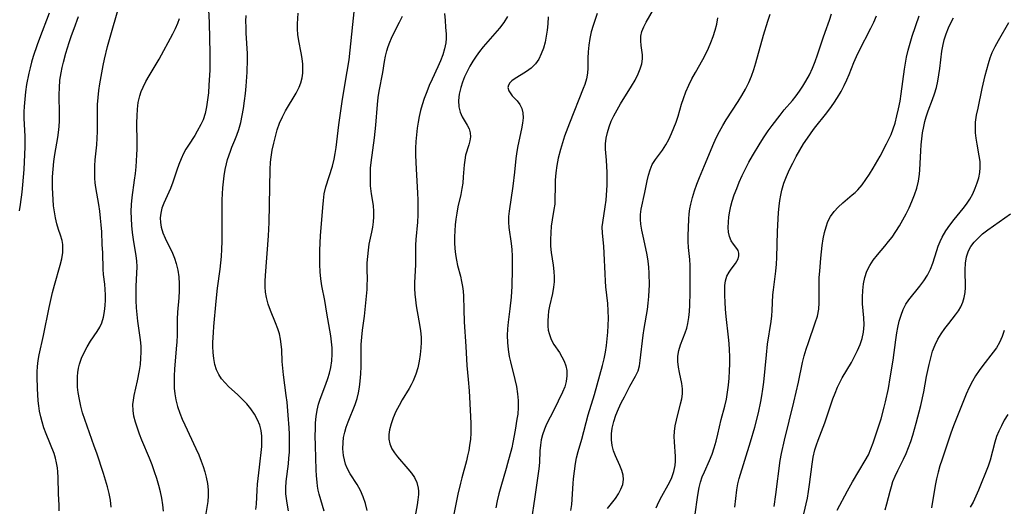
# Model space of a CAD drawing. Extents: x 1958392 to 1961694, y 3248523 to 3256708.
# Drawn here: x 1960674 to 1960926, y 3249052 to 3249177 of the extents above; entities that cross this region are included whole.
import ezdxf

# ---------------------------------------------------------------- set-up
doc = ezdxf.new("R2010")
doc.units = 0

msp = doc.modelspace()

# ---------------------------------------------------------------- linework, layer by layer
at = {"layer": 'Unknown_Line_Type', "color": 0}
for points in [[(1960697.64, 3249052.2, 2736), (1960697.42, 3249053.95, 2736), (1960697.09, 3249055.66, 2736), (1960696.66, 3249057.36, 2736), (1960695.64, 3249060.78, 2736), (1960693.92, 3249066.02, 2736), (1960693.31, 3249067.78, 2736), (1960691.44, 3249072.9, 2736), (1960690.85, 3249074.6, 2736), (1960690.32, 3249076.32, 2736), (1960689.86, 3249078.03, 2736), (1960689.49, 3249079.75, 2736), (1960689.21, 3249081.47, 2736), (1960689.05, 3249082.85, 2736), (1960688.97, 3249084.23, 2736), (1960688.99, 3249085.59, 2736), (1960689.08, 3249086.61, 2736), (1960689.26, 3249087.68, 2736), (1960689.51, 3249088.73, 2736), (1960690.03, 3249090.25, 2736), (1960690.7, 3249091.72, 2736), (1960691.5, 3249093.21, 2736), (1960692.37, 3249094.65, 2736), (1960694.01, 3249097.11, 2736), (1960694.69, 3249098.2, 2736), (1960695.24, 3249099.33, 2736), (1960695.69, 3249100.72, 2736), (1960695.95, 3249102.2, 2736), (1960696.09, 3249103.73, 2736), (1960696.15, 3249105.09, 2736), (1960696.15, 3249106.46, 2736), (1960696.09, 3249107.83, 2736), (1960695.98, 3249109.19, 2736), (1960695.69, 3249111.63, 2736), (1960695.59, 3249113.01, 2736), (1960695.46, 3249117.23, 2736), (1960695.33, 3249119.35, 2736), (1960695.2, 3249122.59, 2736), (1960695.09, 3249124.33, 2736), (1960694.93, 3249126.08, 2736), (1960694.73, 3249127.82, 2736), (1960694.48, 3249129.56, 2736), (1960693.7, 3249133.89, 2736), (1960693.54, 3249135.08, 2736), (1960693.45, 3249136.29, 2736), (1960693.4, 3249137.84, 2736), (1960693.44, 3249139.4, 2736), (1960693.55, 3249140.96, 2736), (1960693.95, 3249144.82, 2736), (1960694.05, 3249146.52, 2736), (1960694.09, 3249148.24, 2736), (1960694.1, 3249153.42, 2736), (1960694.15, 3249155.14, 2736), (1960694.26, 3249156.93, 2736), (1960694.44, 3249158.69, 2736), (1960694.7, 3249160.42, 2736), (1960695.56, 3249165.11, 2736), (1960695.89, 3249166.69, 2736), (1960696.7, 3249169.9, 2736), (1960698.05, 3249174.73, 2736), (1960699.78, 3249180.61, 2736)], [(1960722.45, 3249180.92, 2740), (1960722.67, 3249176.07, 2740), (1960722.74, 3249171.87, 2740), (1960722.86, 3249168.36, 2740), (1960722.87, 3249165.78, 2740), (1960722.83, 3249163.85, 2740), (1960722.64, 3249160.02, 2740), (1960722.49, 3249158.12, 2740), (1960722.3, 3249156.3, 2740), (1960722.04, 3249154.53, 2740), (1960721.66, 3249152.81, 2740), (1960721.12, 3249151.17, 2740), (1960720.57, 3249149.96, 2740), (1960719.63, 3249148.25, 2740), (1960719, 3249147.22, 2740), (1960717.38, 3249144.73, 2740), (1960716.73, 3249143.67, 2740), (1960716.14, 3249142.58, 2740), (1960715.5, 3249141.19, 2740), (1960714.94, 3249139.76, 2740), (1960714.43, 3249138.32, 2740), (1960713.41, 3249135.24, 2740), (1960712.82, 3249133.65, 2740), (1960711.07, 3249129.85, 2740), (1960710.61, 3249128.62, 2740), (1960710.3, 3249127.36, 2740), (1960710.18, 3249126.15, 2740), (1960710.23, 3249124.93, 2740), (1960710.44, 3249123.72, 2740), (1960710.87, 3249122.33, 2740), (1960711.44, 3249120.95, 2740), (1960713.27, 3249117.09, 2740), (1960713.81, 3249115.81, 2740), (1960714.26, 3249114.5, 2740), (1960714.66, 3249112.8, 2740), (1960714.9, 3249111.05, 2740), (1960715, 3249109.26, 2740), (1960715, 3249107.46, 2740), (1960714.89, 3249105.66, 2740), (1960714.6, 3249102.07, 2740), (1960714.5, 3249100.27, 2740), (1960714.47, 3249096.16, 2740), (1960714.41, 3249094.44, 2740), (1960714.29, 3249092.7, 2740), (1960713.86, 3249087.46, 2740), (1960713.77, 3249085.72, 2740), (1960713.73, 3249084.17, 2740), (1960713.77, 3249082.64, 2740), (1960713.89, 3249081.12, 2740), (1960714.13, 3249079.63, 2740), (1960714.6, 3249077.89, 2740), (1960715.21, 3249076.18, 2740), (1960715.81, 3249074.72, 2740), (1960716.45, 3249073.26, 2740), (1960719.32, 3249067.16, 2740), (1960720.03, 3249065.55, 2740), (1960720.68, 3249063.94, 2740), (1960721.17, 3249062.59, 2740), (1960721.6, 3249061.23, 2740), (1960721.96, 3249059.87, 2740), (1960722.27, 3249058.25, 2740), (1960722.44, 3249056.64, 2740), (1960722.46, 3249055.05, 2740), (1960722.32, 3249053.65, 2740), (1960721.63, 3249049.56, 2740)], [(1960815.25, 3249051.3, 2758), (1960815.45, 3249052.91, 2758), (1960815.8, 3249058.21, 2758), (1960815.93, 3249059.46, 2758), (1960816.44, 3249063.38, 2758), (1960816.68, 3249064.83, 2758), (1960817.06, 3249066.41, 2758), (1960817.98, 3249069.61, 2758), (1960819.62, 3249075.76, 2758), (1960821.22, 3249081, 2758), (1960823.33, 3249088.44, 2758), (1960823.72, 3249090.11, 2758), (1960824.04, 3249091.79, 2758), (1960824.31, 3249093.48, 2758), (1960824.53, 3249095.18, 2758), (1960824.7, 3249096.89, 2758), (1960824.8, 3249098.59, 2758), (1960824.84, 3249100.49, 2758), (1960824.8, 3249102.38, 2758), (1960824.67, 3249104.25, 2758), (1960824.2, 3249108.48, 2758), (1960824.07, 3249109.97, 2758), (1960823.96, 3249111.79, 2758), (1960823.74, 3249117.14, 2758), (1960823.61, 3249118.86, 2758), (1960823.27, 3249122.2, 2758), (1960823.25, 3249123.81, 2758), (1960823.36, 3249124.98, 2758), (1960824.02, 3249128.98, 2758), (1960824.22, 3249130.64, 2758), (1960824.42, 3249133.19, 2758), (1960824.48, 3249134.47, 2758), (1960824.5, 3249136.08, 2758), (1960824.47, 3249137.69, 2758), (1960824.31, 3249140.85, 2758), (1960824.11, 3249143.73, 2758), (1960824.1, 3249145.07, 2758), (1960824.25, 3249146.5, 2758), (1960824.56, 3249147.94, 2758), (1960825.01, 3249149.38, 2758), (1960825.56, 3249150.81, 2758), (1960826.21, 3249152.22, 2758), (1960827.03, 3249153.75, 2758), (1960827.91, 3249155.26, 2758), (1960830.74, 3249159.79, 2758), (1960831.64, 3249161.36, 2758), (1960832.43, 3249162.91, 2758), (1960832.97, 3249164.23, 2758), (1960833.35, 3249165.53, 2758), (1960833.53, 3249166.8, 2758), (1960833.51, 3249167.78, 2758), (1960833.19, 3249170.17, 2758), (1960833.08, 3249171.35, 2758), (1960833.12, 3249172.53, 2758), (1960833.4, 3249173.74, 2758), (1960833.89, 3249174.95, 2758), (1960834.52, 3249176.17, 2758), (1960836.72, 3249179.96, 2758)], [(1960681.76, 3249178.44, 2732), (1960679.26, 3249171.94, 2732), (1960678.69, 3249170.36, 2732), (1960677.68, 3249167.35, 2732), (1960677.25, 3249165.93, 2732), (1960676.86, 3249164.49, 2732), (1960676.53, 3249163.08, 2732), (1960676, 3249160.24, 2732), (1960675.72, 3249158.36, 2732), (1960675.5, 3249156.47, 2732), (1960675.36, 3249154.58, 2732), (1960675.31, 3249153.23, 2732), (1960675.32, 3249151.64, 2732), (1960675.54, 3249146.9, 2732), (1960675.54, 3249144.26, 2732), (1960675.47, 3249142.33, 2732), (1960675.25, 3249138.46, 2732), (1960674.92, 3249134.59, 2732), (1960674.73, 3249132.66, 2732), (1960674.34, 3249129.56, 2732), (1960674.09, 3249127.93, 2732)], [(1960684.3, 3249051.26, 2734), (1960684.28, 3249052.67, 2734), (1960684.11, 3249055.56, 2734), (1960684.02, 3249059.8, 2734), (1960683.95, 3249061.26, 2734), (1960683.87, 3249062.25, 2734), (1960683.67, 3249063.49, 2734), (1960683.38, 3249064.72, 2734), (1960683, 3249065.93, 2734), (1960680.96, 3249070.94, 2734), (1960680.42, 3249072.44, 2734), (1960679.94, 3249073.97, 2734), (1960679.6, 3249075.32, 2734), (1960679.32, 3249076.69, 2734), (1960679.11, 3249078.07, 2734), (1960678.97, 3249079.4, 2734), (1960678.77, 3249082.54, 2734), (1960678.71, 3249085.47, 2734), (1960678.73, 3249086.82, 2734), (1960678.81, 3249088.16, 2734), (1960678.97, 3249089.67, 2734), (1960679.23, 3249091.16, 2734), (1960680.33, 3249096.05, 2734), (1960681.79, 3249103.25, 2734), (1960682.62, 3249107.06, 2734), (1960683.1, 3249108.92, 2734), (1960684.6, 3249114.01, 2734), (1960684.99, 3249115.65, 2734), (1960685.24, 3249117.25, 2734), (1960685.28, 3249118.28, 2734), (1960685.23, 3249119.3, 2734), (1960685.05, 3249120.31, 2734), (1960684.63, 3249121.72, 2734), (1960684.15, 3249123.16, 2734), (1960683.74, 3249124.6, 2734), (1960683.38, 3249126.11, 2734), (1960683.1, 3249127.67, 2734), (1960682.89, 3249129.22, 2734), (1960682.75, 3249130.79, 2734), (1960682.62, 3249133.81, 2734), (1960682.61, 3249135.23, 2734), (1960682.65, 3249136.66, 2734), (1960682.77, 3249138.59, 2734), (1960682.98, 3249140.52, 2734), (1960683.24, 3249142.32, 2734), (1960684.01, 3249146.7, 2734), (1960684.19, 3249147.99, 2734), (1960684.33, 3249149.44, 2734), (1960684.39, 3249150.9, 2734), (1960684.4, 3249152.59, 2734), (1960684.32, 3249157.7, 2734), (1960684.37, 3249159.4, 2734), (1960684.52, 3249161.32, 2734), (1960684.8, 3249163.22, 2734), (1960685.08, 3249164.57, 2734), (1960685.41, 3249165.91, 2734), (1960686.05, 3249168.23, 2734), (1960686.91, 3249170.97, 2734), (1960687.5, 3249172.74, 2734), (1960688.12, 3249174.5, 2734), (1960689.26, 3249177.61, 2734)], [(1960734.64, 3249051.57, 2742), (1960734.77, 3249052.98, 2742), (1960734.95, 3249056.56, 2742), (1960735.07, 3249058.03, 2742), (1960735.58, 3249062.4, 2742), (1960736.13, 3249067.66, 2742), (1960736.2, 3249068.88, 2742), (1960736.15, 3249070.34, 2742), (1960735.96, 3249071.78, 2742), (1960735.61, 3249073.19, 2742), (1960735.09, 3249074.55, 2742), (1960734.31, 3249075.96, 2742), (1960733.36, 3249077.3, 2742), (1960732.29, 3249078.58, 2742), (1960731.12, 3249079.8, 2742), (1960729.9, 3249080.97, 2742), (1960727.75, 3249082.93, 2742), (1960726.74, 3249083.94, 2742), (1960725.84, 3249085, 2742), (1960725.12, 3249086.09, 2742), (1960724.56, 3249087.27, 2742), (1960724.12, 3249088.68, 2742), (1960723.85, 3249090.16, 2742), (1960723.71, 3249091.7, 2742), (1960723.66, 3249093.29, 2742), (1960723.67, 3249094.27, 2742), (1960723.77, 3249096.81, 2742), (1960723.87, 3249098.37, 2742), (1960724.44, 3249104.86, 2742), (1960724.81, 3249108.14, 2742), (1960725.48, 3249113, 2742), (1960725.68, 3249114.62, 2742), (1960725.83, 3249116.24, 2742), (1960725.94, 3249118.16, 2742), (1960725.99, 3249120.08, 2742), (1960725.99, 3249127.33, 2742), (1960726.05, 3249130.71, 2742), (1960726.22, 3249133.79, 2742), (1960726.53, 3249136.9, 2742), (1960726.77, 3249138.47, 2742), (1960727.1, 3249139.98, 2742), (1960727.41, 3249141.06, 2742), (1960728.12, 3249143.15, 2742), (1960728.51, 3249144.17, 2742), (1960729.28, 3249145.95, 2742), (1960729.8, 3249147.3, 2742), (1960730.27, 3249148.72, 2742), (1960730.75, 3249150.47, 2742), (1960731.16, 3249152.27, 2742), (1960731.5, 3249154.12, 2742), (1960731.77, 3249156, 2742), (1960731.99, 3249157.89, 2742), (1960732.17, 3249159.81, 2742), (1960732.4, 3249163.34, 2742), (1960732.49, 3249166.57, 2742), (1960732.46, 3249168.18, 2742), (1960732.18, 3249173.33, 2742), (1960732.13, 3249174.85, 2742), (1960732.11, 3249176.37, 2742), (1960732.14, 3249177.89, 2742)], [(1960743.02, 3249051.29, 2744), (1960742.62, 3249053.24, 2744), (1960742.43, 3249054.4, 2744), (1960742.31, 3249055.58, 2744), (1960742.29, 3249057.17, 2744), (1960742.4, 3249058.79, 2744), (1960742.97, 3249063.24, 2744), (1960743.11, 3249064.72, 2744), (1960743.21, 3249066.21, 2744), (1960743.26, 3249067.72, 2744), (1960743.26, 3249069.29, 2744), (1960743.22, 3249070.86, 2744), (1960743.15, 3249072.44, 2744), (1960742.93, 3249075.7, 2744), (1960742.62, 3249079.05, 2744), (1960742.42, 3249080.72, 2744), (1960741.72, 3249085.99, 2744), (1960741.52, 3249087.71, 2744), (1960741.39, 3249089.41, 2744), (1960741.26, 3249092.39, 2744), (1960741.14, 3249093.86, 2744), (1960740.94, 3249095.16, 2744), (1960740.64, 3249096.45, 2744), (1960740.25, 3249097.73, 2744), (1960739.66, 3249099.32, 2744), (1960738.37, 3249102.45, 2744), (1960737.78, 3249104.09, 2744), (1960737.33, 3249105.76, 2744), (1960737.13, 3249107.13, 2744), (1960737.05, 3249108.54, 2744), (1960737.05, 3249109.97, 2744), (1960737.1, 3249111.42, 2744), (1960737.83, 3249121.52, 2744), (1960738, 3249124.95, 2744), (1960738.3, 3249138.46, 2744), (1960738.41, 3249140.34, 2744), (1960738.56, 3249141.68, 2744), (1960738.83, 3249143.44, 2744), (1960739.19, 3249145.19, 2744), (1960739.62, 3249146.93, 2744), (1960740.12, 3249148.64, 2744), (1960740.71, 3249150.3, 2744), (1960741.41, 3249151.91, 2744), (1960742.24, 3249153.48, 2744), (1960744.95, 3249157.98, 2744), (1960745.7, 3249159.51, 2744), (1960746.13, 3249160.68, 2744), (1960746.44, 3249161.88, 2744), (1960746.63, 3249163.1, 2744), (1960746.68, 3249163.99, 2744), (1960746.64, 3249165.43, 2744), (1960746.47, 3249166.89, 2744), (1960746.22, 3249168.33, 2744), (1960745.61, 3249171.38, 2744), (1960745.38, 3249172.99, 2744), (1960745.3, 3249174.34, 2744), (1960745.32, 3249175.71, 2744), (1960745.42, 3249178.48, 2744)], [(1960752.09, 3249051.13, 2746), (1960750.83, 3249055.51, 2746), (1960750.6, 3249056.53, 2746), (1960750.43, 3249057.55, 2746), (1960750.31, 3249058.57, 2746), (1960750.18, 3249060.16, 2746), (1960750.08, 3249061.77, 2746), (1960749.88, 3249067.84, 2746), (1960749.83, 3249070.51, 2746), (1960749.85, 3249072.15, 2746), (1960749.92, 3249073.78, 2746), (1960750.06, 3249075.4, 2746), (1960750.3, 3249076.98, 2746), (1960750.65, 3249078.53, 2746), (1960751.06, 3249079.8, 2746), (1960752.55, 3249083.66, 2746), (1960753.04, 3249085.04, 2746), (1960753.47, 3249086.44, 2746), (1960753.81, 3249087.85, 2746), (1960754.07, 3249089.58, 2746), (1960754.16, 3249091.32, 2746), (1960754.13, 3249092.88, 2746), (1960754.01, 3249094.44, 2746), (1960753.8, 3249096, 2746), (1960752.75, 3249101.75, 2746), (1960752.26, 3249105, 2746), (1960751.51, 3249108.74, 2746), (1960751.25, 3249110.51, 2746), (1960751.09, 3249112.33, 2746), (1960751, 3249114.17, 2746), (1960750.98, 3249116.03, 2746), (1960751.01, 3249117.86, 2746), (1960751.2, 3249121.55, 2746), (1960751.75, 3249128.8, 2746), (1960751.9, 3249130.55, 2746), (1960752.15, 3249132.27, 2746), (1960752.57, 3249134.04, 2746), (1960754.23, 3249139.31, 2746), (1960754.65, 3249141.1, 2746), (1960754.93, 3249142.59, 2746), (1960755.16, 3249144.1, 2746), (1960755.89, 3249149.95, 2746), (1960756.81, 3249156.46, 2746), (1960758.03, 3249163.53, 2746), (1960758.47, 3249166.51, 2746), (1960759.88, 3249179.67, 2746)], [(1960763.08, 3249051.38, 2748), (1960762.66, 3249053.15, 2748), (1960762.08, 3249054.86, 2748), (1960761.37, 3249056.45, 2748), (1960760.54, 3249057.95, 2748), (1960758.76, 3249060.72, 2748), (1960758, 3249062.13, 2748), (1960757.6, 3249063.19, 2748), (1960757.29, 3249064.29, 2748), (1960757.08, 3249065.43, 2748), (1960756.91, 3249067.06, 2748), (1960756.93, 3249068.72, 2748), (1960757.09, 3249070.02, 2748), (1960757.36, 3249071.32, 2748), (1960757.75, 3249072.66, 2748), (1960758.23, 3249073.98, 2748), (1960760.08, 3249078.43, 2748), (1960760.59, 3249079.95, 2748), (1960760.93, 3249081.39, 2748), (1960761.18, 3249082.86, 2748), (1960761.35, 3249084.36, 2748), (1960761.48, 3249086.26, 2748), (1960761.54, 3249088.17, 2748), (1960761.56, 3249091.92, 2748), (1960761.6, 3249093.78, 2748), (1960761.72, 3249095.63, 2748), (1960761.94, 3249097.44, 2748), (1960762.46, 3249101.03, 2748), (1960763.07, 3249107.84, 2748), (1960763.15, 3249109.04, 2748), (1960763.16, 3249110.37, 2748), (1960763.12, 3249113.03, 2748), (1960763.15, 3249114.65, 2748), (1960763.25, 3249116.27, 2748), (1960763.41, 3249117.87, 2748), (1960763.64, 3249119.44, 2748), (1960763.94, 3249120.95, 2748), (1960764.29, 3249122.48, 2748), (1960764.55, 3249123.77, 2748), (1960764.73, 3249125.08, 2748), (1960764.84, 3249126.42, 2748), (1960764.83, 3249127.77, 2748), (1960764.69, 3249129.26, 2748), (1960764.22, 3249132.3, 2748), (1960764, 3249134.31, 2748), (1960763.93, 3249135.8, 2748), (1960763.93, 3249137.31, 2748), (1960763.99, 3249138.81, 2748), (1960764.12, 3249140.32, 2748), (1960764.96, 3249146.6, 2748), (1960765.29, 3249149.85, 2748), (1960765.73, 3249155.13, 2748), (1960765.94, 3249156.87, 2748), (1960766.21, 3249158.5, 2748), (1960767.1, 3249163.28, 2748), (1960767.54, 3249166.13, 2748), (1960767.82, 3249167.48, 2748), (1960768.17, 3249168.82, 2748), (1960768.5, 3249169.92, 2748), (1960768.89, 3249171.01, 2748), (1960769.3, 3249172.02, 2748), (1960769.76, 3249173.01, 2748), (1960771.36, 3249176.13, 2748), (1960772.14, 3249177.72, 2748)], [(1960782.93, 3249178.38, 2750), (1960783.03, 3249176.6, 2750), (1960783.18, 3249174.85, 2750), (1960783.29, 3249173.1, 2750), (1960783.28, 3249171.97, 2750), (1960783.19, 3249170.85, 2750), (1960782.9, 3249169.31, 2750), (1960782.45, 3249167.78, 2750), (1960781.87, 3249166.27, 2750), (1960781.21, 3249164.77, 2750), (1960779.71, 3249161.57, 2750), (1960779, 3249159.96, 2750), (1960778.34, 3249158.33, 2750), (1960777.73, 3249156.67, 2750), (1960777.18, 3249154.98, 2750), (1960776.78, 3249153.53, 2750), (1960776.44, 3249152.06, 2750), (1960776.15, 3249150.58, 2750), (1960775.92, 3249149.09, 2750), (1960775.72, 3249147.37, 2750), (1960775.59, 3249145.64, 2750), (1960775.51, 3249143.91, 2750), (1960775.5, 3249142.17, 2750), (1960775.55, 3249140.36, 2750), (1960775.64, 3249138.56, 2750), (1960776, 3249132.57, 2750), (1960776.07, 3249130.66, 2750), (1960776.09, 3249128.77, 2750), (1960776.05, 3249126.89, 2750), (1960775.95, 3249125.03, 2750), (1960775.56, 3249120.61, 2750), (1960775.49, 3249119.17, 2750), (1960775.51, 3249115.58, 2750), (1960775.47, 3249114.1, 2750), (1960775.23, 3249109.58, 2750), (1960775.22, 3249108.05, 2750), (1960775.29, 3249106.6, 2750), (1960775.43, 3249105.14, 2750), (1960775.63, 3249103.68, 2750), (1960775.86, 3249102.23, 2750), (1960776.47, 3249098.92, 2750), (1960776.73, 3249097.27, 2750), (1960776.88, 3249095.62, 2750), (1960776.9, 3249094.26, 2750), (1960776.84, 3249092.9, 2750), (1960776.69, 3249091.2, 2750), (1960776.43, 3249089.51, 2750), (1960776.07, 3249087.84, 2750), (1960775.59, 3249086.21, 2750), (1960775.25, 3249085.32, 2750), (1960774.87, 3249084.46, 2750), (1960774.37, 3249083.47, 2750), (1960773.84, 3249082.5, 2750), (1960772.1, 3249079.62, 2750), (1960771.27, 3249078.18, 2750), (1960770.47, 3249076.62, 2750), (1960769.79, 3249075.04, 2750), (1960769.25, 3249073.47, 2750), (1960768.85, 3249071.93, 2750), (1960768.68, 3249070.73, 2750), (1960768.67, 3249069.57, 2750), (1960768.89, 3249068.34, 2750), (1960769.44, 3249067.08, 2750), (1960770.09, 3249066.06, 2750), (1960770.86, 3249065.07, 2750), (1960773.54, 3249062.02, 2750), (1960774.44, 3249060.9, 2750), (1960775.21, 3249059.74, 2750), (1960775.78, 3249058.51, 2750), (1960776.13, 3249057.06, 2750), (1960776.21, 3249056.24, 2750), (1960776.22, 3249055.4, 2750), (1960776.11, 3249054.1, 2750), (1960775.91, 3249052.77, 2750), (1960774.13, 3249043.02, 2750)], [(1960799.03, 3249177.59, 2752), (1960798.06, 3249176.09, 2752), (1960796.96, 3249174.64, 2752), (1960795.76, 3249173.21, 2752), (1960792.81, 3249169.82, 2752), (1960791.87, 3249168.65, 2752), (1960790.97, 3249167.42, 2752), (1960790.14, 3249166.17, 2752), (1960789.37, 3249164.88, 2752), (1960788.67, 3249163.57, 2752), (1960788.02, 3249162.21, 2752), (1960787.47, 3249160.83, 2752), (1960787.03, 3249159.45, 2752), (1960786.66, 3249157.76, 2752), (1960786.5, 3249156.11, 2752), (1960786.55, 3249154.55, 2752), (1960786.86, 3249153.11, 2752), (1960787.38, 3249151.96, 2752), (1960788.66, 3249149.85, 2752), (1960789.16, 3249148.88, 2752), (1960789.47, 3249147.87, 2752), (1960789.53, 3249146.86, 2752), (1960789.41, 3249145.83, 2752), (1960789.14, 3249144.78, 2752), (1960788.29, 3249142.13, 2752), (1960788.05, 3249140.92, 2752), (1960787.9, 3249139.65, 2752), (1960787.69, 3249136.66, 2752), (1960787.54, 3249134.97, 2752), (1960787.34, 3249133.61, 2752), (1960787.04, 3249132.06, 2752), (1960786.33, 3249128.92, 2752), (1960786.01, 3249127.33, 2752), (1960785.78, 3249125.82, 2752), (1960785.61, 3249124.31, 2752), (1960785.51, 3249122.78, 2752), (1960785.46, 3249121.26, 2752), (1960785.47, 3249119.76, 2752), (1960785.55, 3249118.27, 2752), (1960785.7, 3249116.79, 2752), (1960785.93, 3249115.34, 2752), (1960786.24, 3249113.96, 2752), (1960786.95, 3249111.23, 2752), (1960787.27, 3249109.86, 2752), (1960787.49, 3249108.63, 2752), (1960787.64, 3249107.39, 2752), (1960787.74, 3249106.14, 2752), (1960787.8, 3249102.73, 2752), (1960787.93, 3249099.55, 2752), (1960788.34, 3249093.28, 2752), (1960788.6, 3249088.44, 2752), (1960788.98, 3249084.85, 2752), (1960789.2, 3249081.9, 2752), (1960789.55, 3249075.35, 2752), (1960789.61, 3249073.57, 2752), (1960789.6, 3249071.13, 2752), (1960789.5, 3249069.55, 2752), (1960789.32, 3249067.98, 2752), (1960789.09, 3249066.65, 2752), (1960788.8, 3249065.33, 2752), (1960788.48, 3249064.02, 2752), (1960787.29, 3249059.65, 2752), (1960786.98, 3249058.36, 2752), (1960786.34, 3249055.51, 2752), (1960785.01, 3249049.15, 2752)], [(1960809.39, 3249177.53, 2754), (1960809.3, 3249175.71, 2754), (1960809.16, 3249174.14, 2754), (1960808.93, 3249172.56, 2754), (1960808.6, 3249171, 2754), (1960808.19, 3249169.48, 2754), (1960807.66, 3249168.04, 2754), (1960807, 3249166.7, 2754), (1960806.18, 3249165.52, 2754), (1960805.07, 3249164.43, 2754), (1960803.84, 3249163.52, 2754), (1960800.69, 3249161.6, 2754), (1960800.11, 3249161.17, 2754), (1960799.59, 3249160.62, 2754), (1960799.25, 3249160.03, 2754), (1960799.13, 3249159.43, 2754), (1960799.33, 3249158.63, 2754), (1960799.85, 3249157.82, 2754), (1960800.24, 3249157.33, 2754), (1960801.44, 3249156.01, 2754), (1960802.16, 3249155.12, 2754), (1960802.69, 3249154.12, 2754), (1960802.95, 3249152.98, 2754), (1960802.99, 3249151.71, 2754), (1960802.86, 3249150.33, 2754), (1960802.61, 3249148.88, 2754), (1960801.67, 3249144.57, 2754), (1960801.4, 3249143.06, 2754), (1960801.17, 3249141.34, 2754), (1960800.81, 3249137.82, 2754), (1960800.37, 3249134.27, 2754), (1960799.41, 3249127.87, 2754), (1960799.26, 3249126.45, 2754), (1960799.22, 3249125.05, 2754), (1960799.31, 3249123.7, 2754), (1960799.92, 3249119.61, 2754), (1960800.09, 3249118.01, 2754), (1960800.18, 3249116.38, 2754), (1960800.24, 3249113.06, 2754), (1960800.14, 3249108.69, 2754), (1960799.97, 3249105.86, 2754), (1960799.64, 3249102.92, 2754), (1960799.15, 3249099.51, 2754), (1960798.97, 3249097.8, 2754), (1960798.92, 3249096.03, 2754), (1960798.99, 3249094.26, 2754), (1960799.17, 3249092.48, 2754), (1960799.46, 3249090.72, 2754), (1960799.75, 3249089.35, 2754), (1960800.88, 3249084.81, 2754), (1960801.28, 3249083, 2754), (1960801.59, 3249081.18, 2754), (1960801.73, 3249079.44, 2754), (1960801.74, 3249077.7, 2754), (1960801.61, 3249075.97, 2754), (1960801.43, 3249074.68, 2754), (1960800.97, 3249071.85, 2754), (1960800.4, 3249068.74, 2754), (1960800.08, 3249067.36, 2754), (1960799.02, 3249063.34, 2754), (1960798.67, 3249062.07, 2754), (1960797.29, 3249057.43, 2754), (1960796.81, 3249055.64, 2754), (1960796.38, 3249053.84, 2754), (1960796, 3249052.02, 2754)], [(1960821.91, 3249178.34, 2756), (1960820.89, 3249175.33, 2756), (1960820.43, 3249173.67, 2756), (1960820.07, 3249171.98, 2756), (1960819.81, 3249170.28, 2756), (1960819.63, 3249168.59, 2756), (1960819.56, 3249166.93, 2756), (1960819.56, 3249164.35, 2756), (1960819.47, 3249163.08, 2756), (1960819.19, 3249161.66, 2756), (1960818.76, 3249160.22, 2756), (1960818.4, 3249159.21, 2756), (1960814.83, 3249150.34, 2756), (1960813.6, 3249147, 2756), (1960813.04, 3249145.32, 2756), (1960812.54, 3249143.62, 2756), (1960811.99, 3249141.36, 2756), (1960811.65, 3249139.49, 2756), (1960811.4, 3249137.63, 2756), (1960811.24, 3249135.78, 2756), (1960811.17, 3249133.97, 2756), (1960811.15, 3249131.02, 2756), (1960811.08, 3249129.59, 2756), (1960810.9, 3249128.27, 2756), (1960810.44, 3249125.63, 2756), (1960810.21, 3249123.99, 2756), (1960810.07, 3249122.31, 2756), (1960810.01, 3249120.62, 2756), (1960810.04, 3249118.93, 2756), (1960810.17, 3249117.26, 2756), (1960810.66, 3249114.03, 2756), (1960810.87, 3249112.43, 2756), (1960810.96, 3249111.08, 2756), (1960810.94, 3249109.74, 2756), (1960810.81, 3249108.42, 2756), (1960810.5, 3249106.78, 2756), (1960809.73, 3249103.55, 2756), (1960809.52, 3249102.31, 2756), (1960809.38, 3249101.06, 2756), (1960809.31, 3249099.83, 2756), (1960809.34, 3249098.41, 2756), (1960809.45, 3249097.46, 2756), (1960809.64, 3249096.54, 2756), (1960810.15, 3249095.07, 2756), (1960810.84, 3249093.74, 2756), (1960812.3, 3249091.69, 2756), (1960812.94, 3249090.64, 2756), (1960813.49, 3249089.52, 2756), (1960813.92, 3249088.33, 2756), (1960814.17, 3249087.09, 2756), (1960814.21, 3249085.72, 2756), (1960814.03, 3249084.33, 2756), (1960813.65, 3249082.97, 2756), (1960813.06, 3249081.57, 2756), (1960810.87, 3249076.97, 2756), (1960809.02, 3249073.38, 2756), (1960808.47, 3249072.15, 2756), (1960807.94, 3249070.66, 2756), (1960807.64, 3249069.39, 2756), (1960807.44, 3249068.08, 2756), (1960807.32, 3249066.62, 2756), (1960807.16, 3249063.63, 2756), (1960806.99, 3249062, 2756), (1960806.01, 3249054.86, 2756), (1960805.08, 3249048.55, 2756)], [(1960837.05, 3249052.05, 2762), (1960837.73, 3249053.55, 2762), (1960838.52, 3249055.01, 2762), (1960840.14, 3249057.92, 2762), (1960840.6, 3249058.85, 2762), (1960841.02, 3249059.78, 2762), (1960841.52, 3249061.29, 2762), (1960841.86, 3249062.82, 2762), (1960841.99, 3249063.95, 2762), (1960842, 3249065.14, 2762), (1960841.7, 3249068.92, 2762), (1960841.65, 3249070.22, 2762), (1960841.7, 3249071.52, 2762), (1960841.92, 3249073, 2762), (1960842.23, 3249074.44, 2762), (1960843.3, 3249078.64, 2762), (1960843.57, 3249079.92, 2762), (1960843.75, 3249081.18, 2762), (1960843.79, 3249082.43, 2762), (1960843.63, 3249083.84, 2762), (1960842.99, 3249086.63, 2762), (1960842.71, 3249088.01, 2762), (1960842.55, 3249089.4, 2762), (1960842.57, 3249090.81, 2762), (1960842.8, 3249092.19, 2762), (1960843.28, 3249093.69, 2762), (1960844.48, 3249096.72, 2762), (1960844.84, 3249097.9, 2762), (1960845.13, 3249099.12, 2762), (1960845.39, 3249100.66, 2762), (1960845.56, 3249102.24, 2762), (1960845.67, 3249103.84, 2762), (1960845.76, 3249107.08, 2762), (1960845.74, 3249113.97, 2762), (1960845.63, 3249115.51, 2762), (1960845.34, 3249118.56, 2762), (1960845.25, 3249120.08, 2762), (1960845.26, 3249121.58, 2762), (1960845.42, 3249125.79, 2762), (1960845.52, 3249127.16, 2762), (1960845.67, 3249128.4, 2762), (1960845.9, 3249129.63, 2762), (1960846.32, 3249131.34, 2762), (1960846.85, 3249133.04, 2762), (1960847.46, 3249134.73, 2762), (1960848.11, 3249136.41, 2762), (1960849.38, 3249139.48, 2762), (1960851.8, 3249145.22, 2762), (1960852.49, 3249146.74, 2762), (1960853.25, 3249148.24, 2762), (1960854.08, 3249149.73, 2762), (1960854.96, 3249151.19, 2762), (1960858, 3249155.84, 2762), (1960858.98, 3249157.43, 2762), (1960859.9, 3249159.05, 2762), (1960860.73, 3249160.71, 2762), (1960861.4, 3249162.35, 2762), (1960862, 3249164.02, 2762), (1960862.53, 3249165.72, 2762), (1960864.53, 3249172.81, 2762), (1960865.6, 3249176.42, 2762), (1960866.16, 3249178.2, 2762)], [(1960847.03, 3249050.37, 2764), (1960847.57, 3249054.7, 2764), (1960847.74, 3249055.78, 2764), (1960848.03, 3249057.18, 2764), (1960848.39, 3249058.56, 2764), (1960848.84, 3249059.91, 2764), (1960849.37, 3249061.23, 2764), (1960850.68, 3249064.15, 2764), (1960851.33, 3249065.74, 2764), (1960851.9, 3249067.37, 2764), (1960852.39, 3249069.04, 2764), (1960852.85, 3249070.88, 2764), (1960853.69, 3249074.59, 2764), (1960854.59, 3249078.03, 2764), (1960854.99, 3249079.77, 2764), (1960855.31, 3249081.55, 2764), (1960855.55, 3249083.36, 2764), (1960855.72, 3249085.18, 2764), (1960855.82, 3249087.01, 2764), (1960855.87, 3249088.86, 2764), (1960855.86, 3249090.71, 2764), (1960855.79, 3249092.37, 2764), (1960855.68, 3249094.03, 2764), (1960855.53, 3249095.68, 2764), (1960854.94, 3249100.96, 2764), (1960854.77, 3249102.79, 2764), (1960854.66, 3249104.58, 2764), (1960854.58, 3249106.31, 2764), (1960854.56, 3249107.63, 2764), (1960854.62, 3249108.88, 2764), (1960854.8, 3249110.05, 2764), (1960855.15, 3249111.21, 2764), (1960855.67, 3249112.25, 2764), (1960856.2, 3249113.04, 2764), (1960857.29, 3249114.44, 2764), (1960857.69, 3249115.04, 2764), (1960858, 3249115.65, 2764), (1960858.18, 3249116.4, 2764), (1960858.18, 3249117.13, 2764), (1960858, 3249117.79, 2764), (1960857.67, 3249118.33, 2764), (1960856.8, 3249119.39, 2764), (1960856.21, 3249120.28, 2764), (1960855.81, 3249121.33, 2764), (1960855.58, 3249122.45, 2764), (1960855.48, 3249123.7, 2764), (1960855.5, 3249125.03, 2764), (1960855.63, 3249126.43, 2764), (1960855.87, 3249127.86, 2764), (1960856.16, 3249129.11, 2764), (1960856.51, 3249130.37, 2764), (1960857.03, 3249132.01, 2764), (1960857.63, 3249133.64, 2764), (1960858.29, 3249135.27, 2764), (1960859.06, 3249136.98, 2764), (1960859.89, 3249138.66, 2764), (1960860.77, 3249140.33, 2764), (1960861.69, 3249141.98, 2764), (1960863.64, 3249145.23, 2764), (1960864.66, 3249146.82, 2764), (1960865.71, 3249148.37, 2764), (1960866.71, 3249149.75, 2764), (1960868.77, 3249152.42, 2764), (1960869.82, 3249153.7, 2764), (1960871.89, 3249156.11, 2764), (1960872.83, 3249157.28, 2764), (1960873.73, 3249158.49, 2764), (1960874.57, 3249159.75, 2764), (1960875.36, 3249161.05, 2764), (1960876.22, 3249162.68, 2764), (1960876.99, 3249164.36, 2764), (1960877.69, 3249166.08, 2764), (1960878.32, 3249167.81, 2764), (1960879.74, 3249172.17, 2764), (1960880.23, 3249173.58, 2764), (1960881.4, 3249176.67, 2764), (1960881.88, 3249178.27, 2764)], [(1960857.19, 3249052.16, 2766), (1960857.7, 3249056.66, 2766), (1960857.95, 3249058.13, 2766), (1960858.3, 3249059.51, 2766), (1960861.18, 3249068.93, 2766), (1960862.27, 3249072.65, 2766), (1960863.23, 3249076.34, 2766), (1960863.83, 3249079.21, 2766), (1960864.09, 3249080.65, 2766), (1960864.34, 3249082.39, 2766), (1960864.55, 3249084.14, 2766), (1960865.24, 3249091.13, 2766), (1960865.55, 3249093.86, 2766), (1960866.42, 3249099.64, 2766), (1960866.59, 3249101.1, 2766), (1960866.69, 3249102.45, 2766), (1960866.9, 3249106.43, 2766), (1960867.01, 3249107.71, 2766), (1960867.67, 3249112.55, 2766), (1960867.81, 3249114.28, 2766), (1960867.9, 3249116.03, 2766), (1960868.1, 3249122.62, 2766), (1960868.26, 3249125.88, 2766), (1960868.37, 3249127.53, 2766), (1960868.52, 3249129.16, 2766), (1960868.68, 3249130.54, 2766), (1960868.9, 3249131.9, 2766), (1960869.18, 3249133.24, 2766), (1960869.71, 3249135.01, 2766), (1960870.37, 3249136.74, 2766), (1960871.12, 3249138.45, 2766), (1960871.96, 3249140.13, 2766), (1960872.85, 3249141.78, 2766), (1960873.78, 3249143.41, 2766), (1960874.76, 3249145.01, 2766), (1960875.71, 3249146.48, 2766), (1960877.28, 3249148.72, 2766), (1960877.87, 3249149.5, 2766), (1960880.33, 3249152.52, 2766), (1960881.44, 3249153.97, 2766), (1960882.46, 3249155.42, 2766), (1960883.43, 3249156.91, 2766), (1960884.33, 3249158.45, 2766), (1960885.1, 3249159.94, 2766), (1960885.81, 3249161.45, 2766), (1960886.38, 3249162.79, 2766), (1960887.63, 3249165.88, 2766), (1960888.29, 3249167.41, 2766), (1960888.96, 3249168.84, 2766), (1960891.96, 3249174.6, 2766), (1960892.71, 3249176.16, 2766), (1960893.4, 3249177.73, 2766)], [(1960867.2, 3249052.39, 2768), (1960867.64, 3249055.41, 2768), (1960868.79, 3249064.16, 2768), (1960869.11, 3249065.92, 2768), (1960869.86, 3249069.31, 2768), (1960872.25, 3249079.05, 2768), (1960873.41, 3249084.1, 2768), (1960874.51, 3249089.19, 2768), (1960874.93, 3249090.87, 2768), (1960875.43, 3249092.57, 2768), (1960875.97, 3249094.25, 2768), (1960877.75, 3249099.29, 2768), (1960878.27, 3249101.03, 2768), (1960878.63, 3249102.77, 2768), (1960878.75, 3249104.39, 2768), (1960878.72, 3249109.18, 2768), (1960878.77, 3249110.86, 2768), (1960878.87, 3249112.55, 2768), (1960879.15, 3249115.82, 2768), (1960879.52, 3249119.11, 2768), (1960879.77, 3249120.79, 2768), (1960880.1, 3249122.43, 2768), (1960880.49, 3249123.87, 2768), (1960880.99, 3249125.24, 2768), (1960881.64, 3249126.51, 2768), (1960882.54, 3249127.75, 2768), (1960883.6, 3249128.88, 2768), (1960884.76, 3249129.95, 2768), (1960887.18, 3249132, 2768), (1960887.92, 3249132.65, 2768), (1960888.62, 3249133.32, 2768), (1960889.7, 3249134.55, 2768), (1960890.69, 3249135.9, 2768), (1960891.62, 3249137.32, 2768), (1960892.54, 3249138.82, 2768), (1960894.32, 3249141.89, 2768), (1960895.98, 3249145.02, 2768), (1960896.74, 3249146.59, 2768), (1960897.12, 3249147.44, 2768), (1960897.67, 3249148.87, 2768), (1960898.15, 3249150.34, 2768), (1960898.64, 3249152.17, 2768), (1960899.07, 3249154.03, 2768), (1960899.44, 3249155.92, 2768), (1960899.75, 3249157.83, 2768), (1960900.56, 3249164.15, 2768), (1960900.8, 3249165.68, 2768), (1960901.08, 3249167.21, 2768), (1960901.49, 3249169.01, 2768), (1960901.98, 3249170.8, 2768), (1960902.53, 3249172.57, 2768), (1960904.31, 3249177.8, 2768)], [(1960711.02, 3249051.21, 2738), (1960710.84, 3249052.83, 2738), (1960710.57, 3249054.46, 2738), (1960710.23, 3249056.09, 2738), (1960709.81, 3249057.72, 2738), (1960709.29, 3249059.49, 2738), (1960708.71, 3249061.26, 2738), (1960708.08, 3249063.01, 2738), (1960707.41, 3249064.74, 2738), (1960705.5, 3249069.32, 2738), (1960704.89, 3249070.83, 2738), (1960704.33, 3249072.37, 2738), (1960703.84, 3249073.91, 2738), (1960703.46, 3249075.43, 2738), (1960703.23, 3249076.93, 2738), (1960703.18, 3249078.41, 2738), (1960703.3, 3249079.55, 2738), (1960703.51, 3249080.7, 2738), (1960704.36, 3249084.45, 2738), (1960704.87, 3249087.14, 2738), (1960705.09, 3249088.69, 2738), (1960705.24, 3249090.24, 2738), (1960705.31, 3249091.8, 2738), (1960705.28, 3249093.37, 2738), (1960705.15, 3249094.93, 2738), (1960704.47, 3249099.74, 2738), (1960704.26, 3249101.43, 2738), (1960704.11, 3249103.13, 2738), (1960704.02, 3249104.99, 2738), (1960704, 3249106.83, 2738), (1960704.04, 3249108.67, 2738), (1960704.2, 3249111.96, 2738), (1960704.23, 3249113.58, 2738), (1960704.15, 3249115.18, 2738), (1960704, 3249116.41, 2738), (1960703.31, 3249120.62, 2738), (1960703.09, 3249122.39, 2738), (1960702.92, 3249124.19, 2738), (1960702.81, 3249125.99, 2738), (1960702.77, 3249127.79, 2738), (1960702.81, 3249129.58, 2738), (1960702.96, 3249131.35, 2738), (1960703.61, 3249135.75, 2738), (1960703.83, 3249137.46, 2738), (1960704, 3249139.2, 2738), (1960704.22, 3249142.21, 2738), (1960704.27, 3249143.72, 2738), (1960704.28, 3249145.36, 2738), (1960704.2, 3249150.41, 2738), (1960704.23, 3249152.18, 2738), (1960704.34, 3249153.93, 2738), (1960704.56, 3249155.64, 2738), (1960704.94, 3249157.31, 2738), (1960705.32, 3249158.42, 2738), (1960705.78, 3249159.51, 2738), (1960706.5, 3249160.97, 2738), (1960707.31, 3249162.42, 2738), (1960709.87, 3249166.73, 2738), (1960713.41, 3249173.16, 2738), (1960714.11, 3249174.51, 2738), (1960714.7, 3249175.88, 2738), (1960715.08, 3249177.12, 2738)], [(1960824.6, 3249051.84, 2760), (1960826.6, 3249054.44, 2760), (1960827.39, 3249055.62, 2760), (1960828.04, 3249056.81, 2760), (1960828.5, 3249058.02, 2760), (1960828.69, 3249059.23, 2760), (1960828.57, 3249060.4, 2760), (1960828.22, 3249061.59, 2760), (1960827.72, 3249062.8, 2760), (1960826.6, 3249065.33, 2760), (1960826.15, 3249066.6, 2760), (1960825.81, 3249067.92, 2760), (1960825.62, 3249069.39, 2760), (1960825.61, 3249070.9, 2760), (1960825.79, 3249072.42, 2760), (1960826.18, 3249074.06, 2760), (1960826.72, 3249075.68, 2760), (1960827.38, 3249077.29, 2760), (1960828.12, 3249078.87, 2760), (1960828.9, 3249080.42, 2760), (1960830.33, 3249083.09, 2760), (1960831.79, 3249085.67, 2760), (1960832.4, 3249087.03, 2760), (1960832.74, 3249088.31, 2760), (1960832.97, 3249089.67, 2760), (1960833.71, 3249096.15, 2760), (1960833.94, 3249097.83, 2760), (1960834.79, 3249102.71, 2760), (1960835.01, 3249104.35, 2760), (1960835.18, 3249106.01, 2760), (1960835.28, 3249107.68, 2760), (1960835.3, 3249108.9, 2760), (1960835.26, 3249112.01, 2760), (1960835.17, 3249113.56, 2760), (1960835.01, 3249115.1, 2760), (1960834.74, 3249116.71, 2760), (1960834.41, 3249118.31, 2760), (1960833.69, 3249121.46, 2760), (1960833.37, 3249123.01, 2760), (1960833.13, 3249124.53, 2760), (1960833.03, 3249125.71, 2760), (1960833.04, 3249127.03, 2760), (1960833.18, 3249128.32, 2760), (1960834.12, 3249132.59, 2760), (1960834.7, 3249135.58, 2760), (1960835.04, 3249137.04, 2760), (1960835.47, 3249138.44, 2760), (1960836.05, 3249139.75, 2760), (1960836.85, 3249141.01, 2760), (1960838.68, 3249143.47, 2760), (1960839.49, 3249144.78, 2760), (1960840.24, 3249146.18, 2760), (1960840.94, 3249147.66, 2760), (1960841.56, 3249149.11, 2760), (1960842.13, 3249150.6, 2760), (1960842.64, 3249152.12, 2760), (1960843.52, 3249155.15, 2760), (1960843.99, 3249156.67, 2760), (1960844.63, 3249158.36, 2760), (1960845.37, 3249160.02, 2760), (1960846.19, 3249161.67, 2760), (1960847.07, 3249163.29, 2760), (1960848.99, 3249166.63, 2760), (1960849.74, 3249168.04, 2760), (1960850.43, 3249169.47, 2760), (1960851.06, 3249170.92, 2760), (1960851.64, 3249172.49, 2760), (1960852.12, 3249174.08, 2760), (1960852.52, 3249175.67, 2760), (1960852.81, 3249177.27, 2760)], [(1960874.79, 3249050.52, 2770), (1960875.71, 3249054.52, 2770), (1960876.02, 3249056.22, 2770), (1960876.27, 3249057.95, 2770), (1960876.92, 3249063.21, 2770), (1960877.22, 3249064.94, 2770), (1960877.65, 3249066.83, 2770), (1960878.03, 3249068.1, 2770), (1960878.46, 3249069.34, 2770), (1960880.21, 3249073.75, 2770), (1960882.26, 3249079.87, 2770), (1960882.82, 3249081.36, 2770), (1960883.44, 3249082.83, 2770), (1960884.13, 3249084.26, 2770), (1960884.65, 3249085.23, 2770), (1960886.97, 3249089.18, 2770), (1960887.81, 3249090.7, 2770), (1960888.58, 3249092.23, 2770), (1960889.25, 3249093.79, 2770), (1960889.75, 3249095.34, 2770), (1960890.08, 3249096.91, 2770), (1960890.2, 3249097.89, 2770), (1960890.24, 3249098.81, 2770), (1960890.18, 3249100.58, 2770), (1960889.86, 3249104.14, 2770), (1960889.81, 3249105.87, 2770), (1960889.89, 3249107.59, 2770), (1960890.09, 3249109.28, 2770), (1960890.44, 3249110.92, 2770), (1960890.95, 3249112.49, 2770), (1960891.66, 3249113.95, 2770), (1960892.59, 3249115.34, 2770), (1960893.67, 3249116.67, 2770), (1960895.53, 3249118.89, 2770), (1960896.47, 3249120.05, 2770), (1960897.38, 3249121.24, 2770), (1960898.36, 3249122.65, 2770), (1960899.29, 3249124.12, 2770), (1960900.17, 3249125.62, 2770), (1960901, 3249127.15, 2770), (1960901.77, 3249128.71, 2770), (1960902.48, 3249130.29, 2770), (1960903.15, 3249131.99, 2770), (1960903.71, 3249133.72, 2770), (1960904.12, 3249135.48, 2770), (1960904.4, 3249137.27, 2770), (1960904.52, 3249138.42, 2770), (1960904.6, 3249140.03, 2770), (1960904.71, 3249143.26, 2770), (1960904.81, 3249144.79, 2770), (1960904.97, 3249146.31, 2770), (1960905.19, 3249147.83, 2770), (1960905.49, 3249149.47, 2770), (1960905.78, 3249150.73, 2770), (1960906.12, 3249151.96, 2770), (1960906.62, 3249153.45, 2770), (1960907.75, 3249156.38, 2770), (1960908.26, 3249157.86, 2770), (1960908.71, 3249159.44, 2770), (1960909.07, 3249161.05, 2770), (1960909.37, 3249162.68, 2770), (1960909.61, 3249164.32, 2770), (1960910.13, 3249168.7, 2770), (1960910.35, 3249170.05, 2770), (1960910.71, 3249171.63, 2770), (1960911.19, 3249173.18, 2770), (1960911.79, 3249174.69, 2770), (1960912.41, 3249176, 2770), (1960913.11, 3249177.28, 2770)], [(1960883.33, 3249051.41, 2772), (1960885.96, 3249056.35, 2772), (1960887.23, 3249058.63, 2772), (1960890.54, 3249064.1, 2772), (1960891.32, 3249065.59, 2772), (1960891.98, 3249067.11, 2772), (1960892.57, 3249068.66, 2772), (1960893.61, 3249071.73, 2772), (1960894.57, 3249074.73, 2772), (1960895.4, 3249077.72, 2772), (1960895.73, 3249079.12, 2772), (1960896.46, 3249082.51, 2772), (1960896.88, 3249085.26, 2772), (1960897.63, 3249089.78, 2772), (1960898.36, 3249095, 2772), (1960898.62, 3249096.72, 2772), (1960898.87, 3249098.1, 2772), (1960899.22, 3249099.71, 2772), (1960899.67, 3249101.26, 2772), (1960900.23, 3249102.73, 2772), (1960900.93, 3249104.11, 2772), (1960901.67, 3249105.21, 2772), (1960904.45, 3249108.65, 2772), (1960905.48, 3249110.06, 2772), (1960906.41, 3249111.52, 2772), (1960907.21, 3249113.06, 2772), (1960907.8, 3249114.59, 2772), (1960908.81, 3249117.78, 2772), (1960909.21, 3249118.94, 2772), (1960909.67, 3249120.08, 2772), (1960910.19, 3249121.2, 2772), (1960911.1, 3249122.78, 2772), (1960912.14, 3249124.29, 2772), (1960913.28, 3249125.75, 2772), (1960915.56, 3249128.5, 2772), (1960916.42, 3249129.65, 2772), (1960917.26, 3249130.95, 2772), (1960918.01, 3249132.29, 2772), (1960918.65, 3249133.68, 2772), (1960919.19, 3249135.09, 2772), (1960919.57, 3249136.39, 2772), (1960919.84, 3249137.7, 2772), (1960919.96, 3249139.02, 2772), (1960919.9, 3249140.5, 2772), (1960919.7, 3249141.99, 2772), (1960919.13, 3249144.99, 2772), (1960918.88, 3249146.52, 2772), (1960918.74, 3249147.87, 2772), (1960918.69, 3249149.24, 2772), (1960918.75, 3249150.6, 2772), (1960919, 3249152.4, 2772), (1960919.37, 3249154.2, 2772), (1960920.45, 3249159.17, 2772), (1960921.22, 3249162.52, 2772), (1960922.04, 3249165.62, 2772), (1960922.49, 3249167.04, 2772), (1960923.01, 3249168.42, 2772), (1960923.75, 3249169.96, 2772), (1960924.57, 3249171.46, 2772), (1960927.26, 3249176.1, 2772)], [(1960895.63, 3249051.51, 2774), (1960896.08, 3249053.08, 2774), (1960896.87, 3249056.26, 2774), (1960897.21, 3249057.49, 2774), (1960897.61, 3249058.71, 2774), (1960898.19, 3249060.14, 2774), (1960898.85, 3249061.56, 2774), (1960900.28, 3249064.42, 2774), (1960900.97, 3249065.91, 2774), (1960901.61, 3249067.42, 2774), (1960902.17, 3249068.98, 2774), (1960902.66, 3249070.57, 2774), (1960903.55, 3249073.67, 2774), (1960904.75, 3249078.17, 2774), (1960905.54, 3249081.68, 2774), (1960906.22, 3249085.61, 2774), (1960906.52, 3249087.12, 2774), (1960906.84, 3249088.62, 2774), (1960907.26, 3249090.35, 2774), (1960907.76, 3249092.03, 2774), (1960908.38, 3249093.65, 2774), (1960909.11, 3249095.11, 2774), (1960909.97, 3249096.51, 2774), (1960910.9, 3249097.85, 2774), (1960911.87, 3249099.14, 2774), (1960913.62, 3249101.39, 2774), (1960914.34, 3249102.39, 2774), (1960914.96, 3249103.43, 2774), (1960915.47, 3249104.59, 2774), (1960915.83, 3249105.81, 2774), (1960916.06, 3249107.06, 2774), (1960916.16, 3249108.34, 2774), (1960916.06, 3249112.85, 2774), (1960916.14, 3249114.53, 2774), (1960916.41, 3249116.16, 2774), (1960916.92, 3249117.7, 2774), (1960917.55, 3249118.83, 2774), (1960918.36, 3249119.89, 2774), (1960919.3, 3249120.89, 2774), (1960920.55, 3249122.01, 2774), (1960921.91, 3249123.08, 2774), (1960923.34, 3249124.12, 2774), (1960927.66, 3249127.14, 2774)], [(1960926.1, 3249097.38, 2776), (1960925.52, 3249095.81, 2776), (1960924.85, 3249094.31, 2776), (1960924.06, 3249092.89, 2776), (1960923.28, 3249091.77, 2776), (1960920.58, 3249088.38, 2776), (1960919.64, 3249087.09, 2776), (1960918.75, 3249085.77, 2776), (1960917.92, 3249084.39, 2776), (1960917.1, 3249082.78, 2776), (1960916.35, 3249081.11, 2776), (1960915.65, 3249079.41, 2776), (1960913.11, 3249072.94, 2776), (1960912.45, 3249071.12, 2776), (1960911.09, 3249067.04, 2776), (1960910.1, 3249064.2, 2776), (1960909.63, 3249062.77, 2776), (1960909.17, 3249061.12, 2776), (1960908.77, 3249059.44, 2776), (1960908.42, 3249057.76, 2776), (1960907.47, 3249052, 2776)], [(1960926.98, 3249075.89, 2778), (1960926.08, 3249074.39, 2778), (1960925.35, 3249073.02, 2778), (1960924.7, 3249071.63, 2778), (1960924.12, 3249070.22, 2778), (1960923.65, 3249068.8, 2778), (1960922.49, 3249064.21, 2778), (1960921.96, 3249062.66, 2778), (1960919.47, 3249056.5, 2778), (1960918.81, 3249054.98, 2778), (1960918.09, 3249053.48, 2778), (1960917.4, 3249052.21, 2778)]]:
    msp.add_polyline3d(points, dxfattribs=at)

doc.saveas('drawing.dxf')
